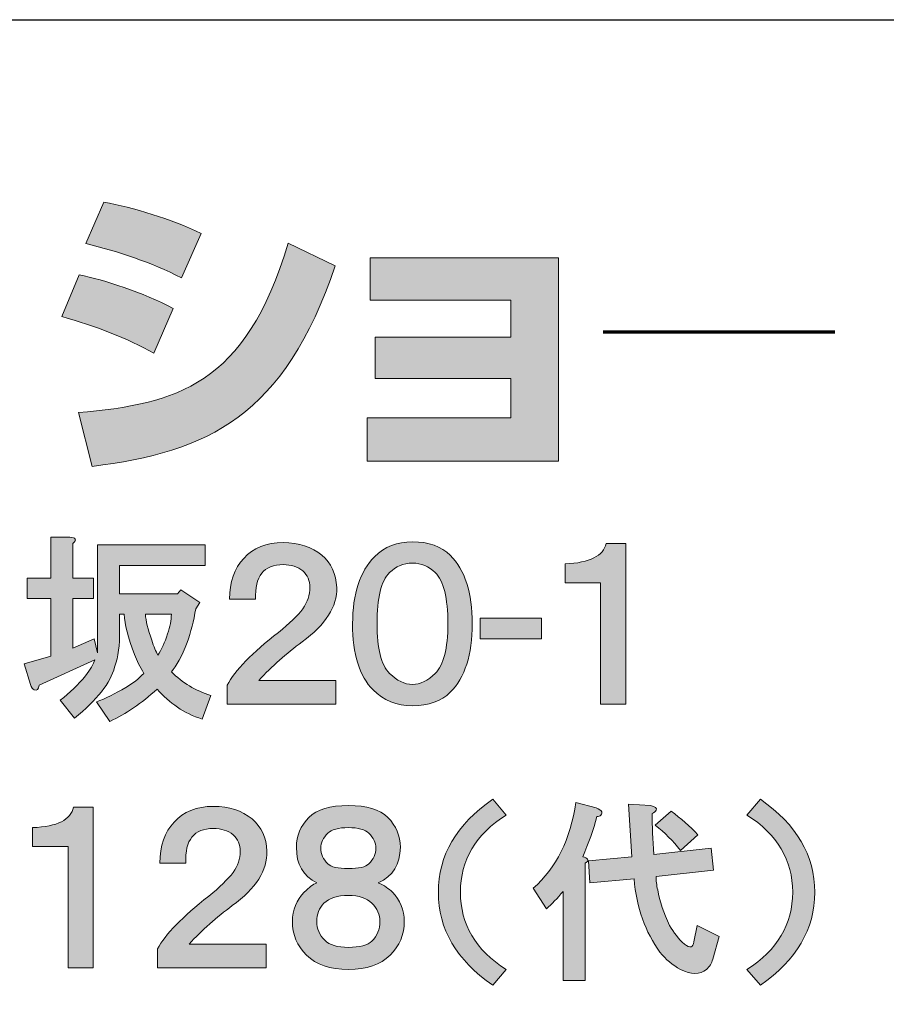
# Model space of a CAD drawing. Units: inches. Extents: x 0 to 420, y 0 to 297.
# Drawn here: x 382 to 399, y 17 to 36 of the extents above; entities that cross this region are included whole.
import ezdxf

# ---------------------------------------------------------------- set-up
doc = ezdxf.new("R2010")
doc.units = ezdxf.units.IN
doc.header["$MEASUREMENT"] = 0
doc.layers.add('レイヤー 1', color=7, linetype='Continuous')

# ---------------------------------------------------------------- blocks, each defined once
blk = doc.blocks.new('block 131')
at = {"layer": 'レイヤー 1'}
h = blk.add_hatch(color=7, dxfattribs=at)
h.dxf.hatch_style = 2
edge = h.paths.add_edge_path()
edge.add_spline(control_points=[(383.421, 25.773), (383.421, 25.773), (383.421, 25.115), (383.421, 25.115), (383.421, 25.115), (383.81, 25.115), (383.81, 25.115), (383.81, 25.115), (383.81, 24.726), (383.81, 24.726), (383.81, 24.726), (383.421, 24.726), (383.421, 24.726), (383.421, 24.726), (383.421, 23.783), (383.421, 23.783), (383.421, 23.783), (383.825, 23.963), (383.825, 23.963), (383.825, 23.963), (383.885, 23.694), (383.885, 23.694), (383.885, 23.694), (383.885, 25.743), (383.885, 25.743), (383.885, 25.743), (385.934, 25.743), (385.934, 25.743), (385.934, 25.743), (385.934, 25.354), (385.934, 25.354), (385.934, 25.354), (384.303, 25.354), (384.303, 25.354), (384.303, 25.354), (384.303, 24.816), (384.303, 24.816), (384.303, 24.816), (385.41, 24.816), (385.41, 24.816), (385.41, 24.816), (385.47, 24.89), (385.47, 24.89), (385.47, 24.89), (385.829, 24.651), (385.829, 24.651), (385.829, 24.651), (385.755, 24.531), (385.755, 24.531), (385.715, 24.302), (385.659, 24.087), (385.59, 23.888), (385.49, 23.629), (385.39, 23.444), (385.291, 23.335), (385.5, 23.125), (385.749, 22.976), (386.039, 22.886), (386.039, 22.886), (385.874, 22.437), (385.874, 22.437), (385.535, 22.547), (385.251, 22.736), (385.021, 23.005), (384.722, 22.736), (384.423, 22.532), (384.124, 22.392), (384.124, 22.392), (383.869, 22.766), (383.869, 22.766), (384.039, 22.826), (384.223, 22.916), (384.423, 23.035), (384.563, 23.115), (384.677, 23.205), (384.767, 23.305), (384.697, 23.424), (384.637, 23.544), (384.588, 23.664), (384.468, 23.983), (384.403, 24.237), (384.393, 24.427), (384.393, 24.427), (384.303, 24.427), (384.303, 24.427), (384.303, 24.427), (384.303, 24.097), (384.303, 24.097), (384.313, 23.848), (384.283, 23.624), (384.214, 23.424), (384.134, 23.125), (383.879, 22.801), (383.45, 22.452), (383.45, 22.452), (383.181, 22.796), (383.181, 22.796), (383.361, 22.935), (383.52, 23.09), (383.66, 23.26), (383.75, 23.379), (383.81, 23.479), (383.839, 23.559), (383.839, 23.559), (382.777, 23.08), (382.777, 23.08), (382.767, 23), (382.737, 22.971), (382.688, 22.991), (382.658, 23), (382.633, 23.035), (382.613, 23.095), (382.613, 23.095), (382.493, 23.484), (382.493, 23.484), (382.493, 23.484), (383.002, 23.634), (383.002, 23.634), (383.002, 23.634), (383.002, 24.726), (383.002, 24.726), (383.002, 24.726), (382.553, 24.726), (382.553, 24.726), (382.553, 24.726), (382.553, 25.115), (382.553, 25.115), (382.553, 25.115), (383.002, 25.115), (383.002, 25.115), (383.002, 25.115), (383.002, 25.893), (383.002, 25.893), (383.002, 25.893), (383.361, 25.893), (383.361, 25.893), (383.48, 25.883), (383.5, 25.843), (383.421, 25.773)], knot_values=[0, 0, 0, 0, 1, 1, 1, 2, 2, 2, 3, 3, 3, 4, 4, 4, 5, 5, 5, 6, 6, 6, 7, 7, 7, 8, 8, 8, 9, 9, 9, 10, 10, 10, 11, 11, 11, 12, 12, 12, 13, 13, 13, 14, 14, 14, 15, 15, 15, 16, 16, 16, 17, 17, 17, 18, 18, 18, 19, 19, 19, 20, 20, 20, 21, 21, 21, 22, 22, 22, 23, 23, 23, 24, 24, 24, 25, 25, 25, 26, 26, 26, 27, 27, 27, 28, 28, 28, 29, 29, 29, 30, 30, 30, 31, 31, 31, 32, 32, 32, 33, 33, 33, 34, 34, 34, 35, 35, 35, 36, 36, 36, 37, 37, 37, 38, 38, 38, 39, 39, 39, 40, 40, 40, 41, 41, 41, 42, 42, 42, 43, 43, 43, 44, 44, 44, 45, 45, 45, 46, 46, 46, 46], degree=3, periodic=1)
edge = h.paths.add_edge_path()
edge.add_spline(control_points=[(384.797, 24.427), (384.807, 24.307), (384.847, 24.143), (384.917, 23.933), (384.956, 23.813), (384.996, 23.718), (385.036, 23.649), (385.106, 23.758), (385.166, 23.893), (385.216, 24.053), (385.266, 24.192), (385.291, 24.317), (385.291, 24.427), (385.291, 24.427), (384.797, 24.427), (384.797, 24.427)], knot_values=[0, 0, 0, 0, 1, 1, 1, 2, 2, 2, 3, 3, 3, 4, 4, 4, 5, 5, 5, 5], degree=3, periodic=1)
at = {"layer": 'レイヤー 1', "lineweight": 0}
for points, knots in [([(383.421, 25.773), (383.421, 25.773), (383.421, 25.115), (383.421, 25.115), (383.421, 25.115), (383.81, 25.115), (383.81, 25.115), (383.81, 25.115), (383.81, 24.726), (383.81, 24.726), (383.81, 24.726), (383.421, 24.726), (383.421, 24.726), (383.421, 24.726), (383.421, 23.783), (383.421, 23.783), (383.421, 23.783), (383.825, 23.963), (383.825, 23.963), (383.825, 23.963), (383.885, 23.694), (383.885, 23.694), (383.885, 23.694), (383.885, 25.743), (383.885, 25.743), (383.885, 25.743), (385.934, 25.743), (385.934, 25.743), (385.934, 25.743), (385.934, 25.354), (385.934, 25.354), (385.934, 25.354), (384.303, 25.354), (384.303, 25.354), (384.303, 25.354), (384.303, 24.816), (384.303, 24.816), (384.303, 24.816), (385.41, 24.816), (385.41, 24.816), (385.41, 24.816), (385.47, 24.89), (385.47, 24.89), (385.47, 24.89), (385.829, 24.651), (385.829, 24.651), (385.829, 24.651), (385.755, 24.531), (385.755, 24.531), (385.715, 24.302), (385.659, 24.087), (385.59, 23.888), (385.49, 23.629), (385.39, 23.444), (385.291, 23.335), (385.5, 23.125), (385.749, 22.976), (386.039, 22.886), (386.039, 22.886), (385.874, 22.437), (385.874, 22.437), (385.535, 22.547), (385.251, 22.736), (385.021, 23.005), (384.722, 22.736), (384.423, 22.532), (384.124, 22.392), (384.124, 22.392), (383.869, 22.766), (383.869, 22.766), (384.039, 22.826), (384.223, 22.916), (384.423, 23.035), (384.563, 23.115), (384.677, 23.205), (384.767, 23.305), (384.697, 23.424), (384.637, 23.544), (384.588, 23.664), (384.468, 23.983), (384.403, 24.237), (384.393, 24.427), (384.393, 24.427), (384.303, 24.427), (384.303, 24.427), (384.303, 24.427), (384.303, 24.097), (384.303, 24.097), (384.313, 23.848), (384.283, 23.624), (384.214, 23.424), (384.134, 23.125), (383.879, 22.801), (383.45, 22.452), (383.45, 22.452), (383.181, 22.796), (383.181, 22.796), (383.361, 22.935), (383.52, 23.09), (383.66, 23.26), (383.75, 23.379), (383.81, 23.479), (383.839, 23.559), (383.839, 23.559), (382.777, 23.08), (382.777, 23.08), (382.767, 23), (382.737, 22.971), (382.688, 22.991), (382.658, 23), (382.633, 23.035), (382.613, 23.095), (382.613, 23.095), (382.493, 23.484), (382.493, 23.484), (382.493, 23.484), (383.002, 23.634), (383.002, 23.634), (383.002, 23.634), (383.002, 24.726), (383.002, 24.726), (383.002, 24.726), (382.553, 24.726), (382.553, 24.726), (382.553, 24.726), (382.553, 25.115), (382.553, 25.115), (382.553, 25.115), (383.002, 25.115), (383.002, 25.115), (383.002, 25.115), (383.002, 25.893), (383.002, 25.893), (383.002, 25.893), (383.361, 25.893), (383.361, 25.893), (383.48, 25.883), (383.5, 25.843), (383.421, 25.773)], [0, 0, 0, 0, 1, 1, 1, 2, 2, 2, 3, 3, 3, 4, 4, 4, 5, 5, 5, 6, 6, 6, 7, 7, 7, 8, 8, 8, 9, 9, 9, 10, 10, 10, 11, 11, 11, 12, 12, 12, 13, 13, 13, 14, 14, 14, 15, 15, 15, 16, 16, 16, 17, 17, 17, 18, 18, 18, 19, 19, 19, 20, 20, 20, 21, 21, 21, 22, 22, 22, 23, 23, 23, 24, 24, 24, 25, 25, 25, 26, 26, 26, 27, 27, 27, 28, 28, 28, 29, 29, 29, 30, 30, 30, 31, 31, 31, 32, 32, 32, 33, 33, 33, 34, 34, 34, 35, 35, 35, 36, 36, 36, 37, 37, 37, 38, 38, 38, 39, 39, 39, 40, 40, 40, 41, 41, 41, 42, 42, 42, 43, 43, 43, 44, 44, 44, 45, 45, 45, 46, 46, 46, 46]), ([(384.797, 24.427), (384.807, 24.307), (384.847, 24.143), (384.917, 23.933), (384.956, 23.813), (384.996, 23.718), (385.036, 23.649), (385.106, 23.758), (385.166, 23.893), (385.216, 24.053), (385.266, 24.192), (385.291, 24.317), (385.291, 24.427), (385.291, 24.427), (384.797, 24.427), (384.797, 24.427)], [0, 0, 0, 0, 1, 1, 1, 2, 2, 2, 3, 3, 3, 4, 4, 4, 5, 5, 5, 5])]:
    blk.add_open_spline(points, degree=3, knots=knots, dxfattribs=at)
blk = doc.blocks.new('block 132')
at = {"layer": 'レイヤー 1'}
h = blk.add_hatch(color=7, dxfattribs=at)
h.dxf.hatch_style = 2
edge = h.paths.add_edge_path()
edge.add_spline(control_points=[(388.148, 25.548), (388.327, 25.399), (388.422, 25.194), (388.432, 24.935), (388.442, 24.576), (388.223, 24.232), (387.774, 23.903), (387.475, 23.684), (387.2, 23.439), (386.951, 23.17), (386.951, 23.17), (388.417, 23.17), (388.417, 23.17), (388.417, 23.17), (388.417, 22.721), (388.417, 22.721), (388.417, 22.721), (386.353, 22.721), (386.353, 22.721), (386.353, 22.721), (386.353, 23.08), (386.353, 23.08), (386.502, 23.359), (386.826, 23.694), (387.325, 24.083), (387.535, 24.252), (387.689, 24.402), (387.789, 24.531), (387.878, 24.661), (387.924, 24.795), (387.924, 24.935), (387.924, 25.065), (387.878, 25.17), (387.789, 25.249), (387.689, 25.329), (387.564, 25.369), (387.415, 25.369), (387.046, 25.369), (386.871, 25.15), (386.891, 24.711), (386.891, 24.711), (386.397, 24.711), (386.397, 24.711), (386.397, 25.04), (386.487, 25.299), (386.667, 25.489), (386.846, 25.688), (387.095, 25.788), (387.415, 25.788), (387.714, 25.788), (387.958, 25.708), (388.148, 25.548)], knot_values=[0, 0, 0, 0, 1, 1, 1, 2, 2, 2, 3, 3, 3, 4, 4, 4, 5, 5, 5, 6, 6, 6, 7, 7, 7, 8, 8, 8, 9, 9, 9, 10, 10, 10, 11, 11, 11, 12, 12, 12, 13, 13, 13, 14, 14, 14, 15, 15, 15, 16, 16, 16, 17, 17, 17, 17], degree=3, periodic=1)
at = {"layer": 'レイヤー 1', "lineweight": 0}
blk.add_open_spline([(388.148, 25.548), (388.327, 25.399), (388.422, 25.194), (388.432, 24.935), (388.442, 24.576), (388.223, 24.232), (387.774, 23.903), (387.475, 23.684), (387.2, 23.439), (386.951, 23.17), (386.951, 23.17), (388.417, 23.17), (388.417, 23.17), (388.417, 23.17), (388.417, 22.721), (388.417, 22.721), (388.417, 22.721), (386.353, 22.721), (386.353, 22.721), (386.353, 22.721), (386.353, 23.08), (386.353, 23.08), (386.502, 23.359), (386.826, 23.694), (387.325, 24.083), (387.535, 24.252), (387.689, 24.402), (387.789, 24.531), (387.878, 24.661), (387.924, 24.795), (387.924, 24.935), (387.924, 25.065), (387.878, 25.17), (387.789, 25.249), (387.689, 25.329), (387.564, 25.369), (387.415, 25.369), (387.046, 25.369), (386.871, 25.15), (386.891, 24.711), (386.891, 24.711), (386.397, 24.711), (386.397, 24.711), (386.397, 25.04), (386.487, 25.299), (386.667, 25.489), (386.846, 25.688), (387.095, 25.788), (387.415, 25.788), (387.714, 25.788), (387.958, 25.708), (388.148, 25.548)], degree=3, knots=[0, 0, 0, 0, 1, 1, 1, 2, 2, 2, 3, 3, 3, 4, 4, 4, 5, 5, 5, 6, 6, 6, 7, 7, 7, 8, 8, 8, 9, 9, 9, 10, 10, 10, 11, 11, 11, 12, 12, 12, 13, 13, 13, 14, 14, 14, 15, 15, 15, 16, 16, 16, 17, 17, 17, 17], dxfattribs=at)
blk = doc.blocks.new('block 133')
at = {"layer": 'レイヤー 1'}
h = blk.add_hatch(color=7, dxfattribs=at)
h.dxf.hatch_style = 2
edge = h.paths.add_edge_path()
edge.add_spline(control_points=[(390.588, 25.548), (390.867, 25.269), (391.007, 24.835), (391.007, 24.247), (391.007, 23.659), (390.867, 23.225), (390.588, 22.946), (390.418, 22.776), (390.179, 22.691), (389.87, 22.691), (389.571, 22.691), (389.321, 22.791), (389.122, 22.991), (388.862, 23.25), (388.733, 23.668), (388.733, 24.247), (388.733, 24.816), (388.873, 25.239), (389.152, 25.519), (389.341, 25.708), (389.581, 25.803), (389.87, 25.803), (390.179, 25.803), (390.418, 25.718), (390.588, 25.548)], knot_values=[0, 0, 0, 0, 1, 1, 1, 2, 2, 2, 3, 3, 3, 4, 4, 4, 5, 5, 5, 6, 6, 6, 7, 7, 7, 8, 8, 8, 8], degree=3, periodic=1)
edge = h.paths.add_edge_path()
edge.add_spline(control_points=[(389.436, 25.219), (389.276, 25.06), (389.197, 24.736), (389.197, 24.247), (389.197, 23.778), (389.276, 23.464), (389.436, 23.305), (389.576, 23.165), (389.72, 23.095), (389.87, 23.095), (390.02, 23.095), (390.164, 23.165), (390.304, 23.305), (390.463, 23.464), (390.543, 23.778), (390.543, 24.247), (390.543, 24.736), (390.463, 25.06), (390.304, 25.219), (390.184, 25.339), (390.04, 25.399), (389.87, 25.399), (389.7, 25.399), (389.556, 25.339), (389.436, 25.219)], knot_values=[0, 0, 0, 0, 1, 1, 1, 2, 2, 2, 3, 3, 3, 4, 4, 4, 5, 5, 5, 6, 6, 6, 7, 7, 7, 8, 8, 8, 8], degree=3, periodic=1)
at = {"layer": 'レイヤー 1', "lineweight": 0}
for points in [[(390.588, 25.548), (390.867, 25.269), (391.007, 24.835), (391.007, 24.247), (391.007, 23.659), (390.867, 23.225), (390.588, 22.946), (390.418, 22.776), (390.179, 22.691), (389.87, 22.691), (389.571, 22.691), (389.321, 22.791), (389.122, 22.991), (388.862, 23.25), (388.733, 23.668), (388.733, 24.247), (388.733, 24.816), (388.873, 25.239), (389.152, 25.519), (389.341, 25.708), (389.581, 25.803), (389.87, 25.803), (390.179, 25.803), (390.418, 25.718), (390.588, 25.548)], [(389.436, 25.219), (389.276, 25.06), (389.197, 24.736), (389.197, 24.247), (389.197, 23.778), (389.276, 23.464), (389.436, 23.305), (389.576, 23.165), (389.72, 23.095), (389.87, 23.095), (390.02, 23.095), (390.164, 23.165), (390.304, 23.305), (390.463, 23.464), (390.543, 23.778), (390.543, 24.247), (390.543, 24.736), (390.463, 25.06), (390.304, 25.219), (390.184, 25.339), (390.04, 25.399), (389.87, 25.399), (389.7, 25.399), (389.556, 25.339), (389.436, 25.219)]]:
    blk.add_open_spline(points, degree=3, knots=[0, 0, 0, 0, 1, 1, 1, 2, 2, 2, 3, 3, 3, 4, 4, 4, 5, 5, 5, 6, 6, 6, 7, 7, 7, 8, 8, 8, 8], dxfattribs=at)
blk = doc.blocks.new('block 134')
at = {"layer": 'レイヤー 1'}
h = blk.add_hatch(color=7, dxfattribs=at)
h.dxf.hatch_style = 2
h.paths.add_polyline_path([(392.322, 23.963), (391.155, 23.963), (391.155, 24.352), (392.322, 24.352)])
at = {"layer": 'レイヤー 1', "lineweight": 0}
blk.add_lwpolyline([(392.322, 23.963), (391.155, 23.963), (391.155, 24.352), (392.322, 24.352), (392.322, 23.963)], dxfattribs=at)
blk = doc.blocks.new('block 135')
at = {"layer": 'レイヤー 1'}
h = blk.add_hatch(color=7, dxfattribs=at)
h.dxf.hatch_style = 2
edge = h.paths.add_edge_path()
edge.add_spline(control_points=[(393.923, 22.721), (393.923, 22.721), (393.444, 22.721), (393.444, 22.721), (393.444, 22.721), (393.444, 25.025), (393.444, 25.025), (393.444, 25.025), (392.771, 25.025), (392.771, 25.025), (392.771, 25.025), (392.771, 25.384), (392.771, 25.384), (393.239, 25.404), (393.498, 25.534), (393.548, 25.773), (393.548, 25.773), (393.923, 25.773), (393.923, 25.773), (393.923, 25.773), (393.923, 22.721), (393.923, 22.721)], knot_values=[0, 0, 0, 0, 1, 1, 1, 2, 2, 2, 3, 3, 3, 4, 4, 4, 5, 5, 5, 6, 6, 6, 7, 7, 7, 7], degree=3, periodic=1)
at = {"layer": 'レイヤー 1', "lineweight": 0}
blk.add_open_spline([(393.923, 22.721), (393.923, 22.721), (393.444, 22.721), (393.444, 22.721), (393.444, 22.721), (393.444, 25.025), (393.444, 25.025), (393.444, 25.025), (392.771, 25.025), (392.771, 25.025), (392.771, 25.025), (392.771, 25.384), (392.771, 25.384), (393.239, 25.404), (393.498, 25.534), (393.548, 25.773), (393.548, 25.773), (393.923, 25.773), (393.923, 25.773), (393.923, 25.773), (393.923, 22.721), (393.923, 22.721)], degree=3, knots=[0, 0, 0, 0, 1, 1, 1, 2, 2, 2, 3, 3, 3, 4, 4, 4, 5, 5, 5, 6, 6, 6, 7, 7, 7, 7], dxfattribs=at)
blk = doc.blocks.new('block 156')
at = {"layer": 'レイヤー 1'}
h = blk.add_hatch(color=7, dxfattribs=at)
h.dxf.hatch_style = 2
edge = h.paths.add_edge_path()
edge.add_spline(control_points=[(383.808, 17.712), (383.808, 17.712), (383.329, 17.712), (383.329, 17.712), (383.329, 17.712), (383.329, 20.016), (383.329, 20.016), (383.329, 20.016), (382.656, 20.016), (382.656, 20.016), (382.656, 20.016), (382.656, 20.375), (382.656, 20.375), (383.125, 20.394), (383.384, 20.524), (383.434, 20.764), (383.434, 20.764), (383.808, 20.764), (383.808, 20.764), (383.808, 20.764), (383.808, 17.712), (383.808, 17.712)], knot_values=[0, 0, 0, 0, 1, 1, 1, 2, 2, 2, 3, 3, 3, 4, 4, 4, 5, 5, 5, 6, 6, 6, 7, 7, 7, 7], degree=3, periodic=1)
at = {"layer": 'レイヤー 1', "lineweight": 0}
blk.add_open_spline([(383.808, 17.712), (383.808, 17.712), (383.329, 17.712), (383.329, 17.712), (383.329, 17.712), (383.329, 20.016), (383.329, 20.016), (383.329, 20.016), (382.656, 20.016), (382.656, 20.016), (382.656, 20.016), (382.656, 20.375), (382.656, 20.375), (383.125, 20.394), (383.384, 20.524), (383.434, 20.764), (383.434, 20.764), (383.808, 20.764), (383.808, 20.764), (383.808, 20.764), (383.808, 17.712), (383.808, 17.712)], degree=3, knots=[0, 0, 0, 0, 1, 1, 1, 2, 2, 2, 3, 3, 3, 4, 4, 4, 5, 5, 5, 6, 6, 6, 7, 7, 7, 7], dxfattribs=at)
blk = doc.blocks.new('block 157')
at = {"layer": 'レイヤー 1'}
h = blk.add_hatch(color=7, dxfattribs=at)
h.dxf.hatch_style = 2
edge = h.paths.add_edge_path()
edge.add_spline(control_points=[(386.823, 20.539), (387.002, 20.389), (387.097, 20.185), (387.107, 19.926), (387.117, 19.567), (386.898, 19.223), (386.449, 18.894), (386.15, 18.674), (385.875, 18.43), (385.626, 18.16), (385.626, 18.16), (387.092, 18.16), (387.092, 18.16), (387.092, 18.16), (387.092, 17.712), (387.092, 17.712), (387.092, 17.712), (385.028, 17.712), (385.028, 17.712), (385.028, 17.712), (385.028, 18.071), (385.028, 18.071), (385.177, 18.35), (385.501, 18.684), (386, 19.073), (386.21, 19.243), (386.364, 19.392), (386.464, 19.522), (386.553, 19.651), (386.599, 19.786), (386.599, 19.926), (386.599, 20.055), (386.553, 20.16), (386.464, 20.24), (386.364, 20.32), (386.239, 20.359), (386.09, 20.359), (385.721, 20.359), (385.546, 20.14), (385.566, 19.701), (385.566, 19.701), (385.072, 19.701), (385.072, 19.701), (385.072, 20.03), (385.162, 20.29), (385.342, 20.479), (385.521, 20.678), (385.77, 20.778), (386.09, 20.778), (386.389, 20.778), (386.633, 20.698), (386.823, 20.539)], knot_values=[0, 0, 0, 0, 1, 1, 1, 2, 2, 2, 3, 3, 3, 4, 4, 4, 5, 5, 5, 6, 6, 6, 7, 7, 7, 8, 8, 8, 9, 9, 9, 10, 10, 10, 11, 11, 11, 12, 12, 12, 13, 13, 13, 14, 14, 14, 15, 15, 15, 16, 16, 16, 17, 17, 17, 17], degree=3, periodic=1)
at = {"layer": 'レイヤー 1', "lineweight": 0}
blk.add_open_spline([(386.823, 20.539), (387.002, 20.389), (387.097, 20.185), (387.107, 19.926), (387.117, 19.567), (386.898, 19.223), (386.449, 18.894), (386.15, 18.674), (385.875, 18.43), (385.626, 18.16), (385.626, 18.16), (387.092, 18.16), (387.092, 18.16), (387.092, 18.16), (387.092, 17.712), (387.092, 17.712), (387.092, 17.712), (385.028, 17.712), (385.028, 17.712), (385.028, 17.712), (385.028, 18.071), (385.028, 18.071), (385.177, 18.35), (385.501, 18.684), (386, 19.073), (386.21, 19.243), (386.364, 19.392), (386.464, 19.522), (386.553, 19.651), (386.599, 19.786), (386.599, 19.926), (386.599, 20.055), (386.553, 20.16), (386.464, 20.24), (386.364, 20.32), (386.239, 20.359), (386.09, 20.359), (385.721, 20.359), (385.546, 20.14), (385.566, 19.701), (385.566, 19.701), (385.072, 19.701), (385.072, 19.701), (385.072, 20.03), (385.162, 20.29), (385.342, 20.479), (385.521, 20.678), (385.77, 20.778), (386.09, 20.778), (386.389, 20.778), (386.633, 20.698), (386.823, 20.539)], degree=3, knots=[0, 0, 0, 0, 1, 1, 1, 2, 2, 2, 3, 3, 3, 4, 4, 4, 5, 5, 5, 6, 6, 6, 7, 7, 7, 8, 8, 8, 9, 9, 9, 10, 10, 10, 11, 11, 11, 12, 12, 12, 13, 13, 13, 14, 14, 14, 15, 15, 15, 16, 16, 16, 17, 17, 17, 17], dxfattribs=at)
blk = doc.blocks.new('block 158')
at = {"layer": 'レイヤー 1'}
h = blk.add_hatch(color=7, dxfattribs=at)
h.dxf.hatch_style = 2
edge = h.paths.add_edge_path()
edge.add_spline(control_points=[(389.401, 20.569), (389.56, 20.409), (389.64, 20.22), (389.64, 20.001), (389.64, 19.681), (389.5, 19.457), (389.221, 19.327), (389.331, 19.277), (389.421, 19.217), (389.49, 19.148), (389.64, 18.998), (389.715, 18.814), (389.715, 18.594), (389.715, 18.345), (389.625, 18.131), (389.445, 17.951), (389.266, 17.772), (389.002, 17.682), (388.653, 17.682), (388.303, 17.682), (388.039, 17.772), (387.86, 17.951), (387.68, 18.131), (387.59, 18.345), (387.59, 18.594), (387.59, 18.814), (387.665, 18.998), (387.815, 19.148), (387.905, 19.238), (387.984, 19.297), (388.054, 19.327), (387.795, 19.457), (387.665, 19.681), (387.665, 20.001), (387.665, 20.22), (387.745, 20.409), (387.905, 20.569), (388.054, 20.718), (388.303, 20.794), (388.653, 20.794), (389.002, 20.794), (389.251, 20.718), (389.401, 20.569)], knot_values=[0, 0, 0, 0, 1, 1, 1, 2, 2, 2, 3, 3, 3, 4, 4, 4, 5, 5, 5, 6, 6, 6, 7, 7, 7, 8, 8, 8, 9, 9, 9, 10, 10, 10, 11, 11, 11, 12, 12, 12, 13, 13, 13, 14, 14, 14, 14], degree=3, periodic=1)
edge = h.paths.add_edge_path()
edge.add_spline(control_points=[(388.204, 18.235), (388.294, 18.146), (388.443, 18.101), (388.653, 18.101), (388.872, 18.101), (389.021, 18.14), (389.101, 18.22), (389.201, 18.32), (389.251, 18.445), (389.251, 18.594), (389.251, 18.724), (389.201, 18.838), (389.101, 18.938), (389.002, 19.038), (388.852, 19.088), (388.653, 19.088), (388.443, 19.088), (388.288, 19.038), (388.189, 18.938), (388.099, 18.848), (388.054, 18.734), (388.054, 18.594), (388.054, 18.455), (388.104, 18.335), (388.204, 18.235)], knot_values=[0, 0, 0, 0, 1, 1, 1, 2, 2, 2, 3, 3, 3, 4, 4, 4, 5, 5, 5, 6, 6, 6, 7, 7, 7, 8, 8, 8, 8], degree=3, periodic=1)
edge = h.paths.add_edge_path()
edge.add_spline(control_points=[(389.042, 20.27), (388.972, 20.339), (388.842, 20.375), (388.653, 20.375), (388.463, 20.375), (388.333, 20.339), (388.264, 20.27), (388.174, 20.18), (388.129, 20.085), (388.129, 19.986), (388.129, 19.876), (388.174, 19.776), (388.264, 19.686), (388.323, 19.627), (388.453, 19.597), (388.653, 19.597), (388.852, 19.597), (388.982, 19.627), (389.042, 19.686), (389.131, 19.776), (389.176, 19.876), (389.176, 19.986), (389.176, 20.085), (389.131, 20.18), (389.042, 20.27)], knot_values=[0, 0, 0, 0, 1, 1, 1, 2, 2, 2, 3, 3, 3, 4, 4, 4, 5, 5, 5, 6, 6, 6, 7, 7, 7, 8, 8, 8, 8], degree=3, periodic=1)
at = {"layer": 'レイヤー 1', "lineweight": 0}
for points, knots in [([(389.401, 20.569), (389.56, 20.409), (389.64, 20.22), (389.64, 20.001), (389.64, 19.681), (389.5, 19.457), (389.221, 19.327), (389.331, 19.277), (389.421, 19.217), (389.49, 19.148), (389.64, 18.998), (389.715, 18.814), (389.715, 18.594), (389.715, 18.345), (389.625, 18.131), (389.445, 17.951), (389.266, 17.772), (389.002, 17.682), (388.653, 17.682), (388.303, 17.682), (388.039, 17.772), (387.86, 17.951), (387.68, 18.131), (387.59, 18.345), (387.59, 18.594), (387.59, 18.814), (387.665, 18.998), (387.815, 19.148), (387.905, 19.238), (387.984, 19.297), (388.054, 19.327), (387.795, 19.457), (387.665, 19.681), (387.665, 20.001), (387.665, 20.22), (387.745, 20.409), (387.905, 20.569), (388.054, 20.718), (388.303, 20.794), (388.653, 20.794), (389.002, 20.794), (389.251, 20.718), (389.401, 20.569)], [0, 0, 0, 0, 1, 1, 1, 2, 2, 2, 3, 3, 3, 4, 4, 4, 5, 5, 5, 6, 6, 6, 7, 7, 7, 8, 8, 8, 9, 9, 9, 10, 10, 10, 11, 11, 11, 12, 12, 12, 13, 13, 13, 14, 14, 14, 14]), ([(389.042, 20.27), (388.972, 20.339), (388.842, 20.375), (388.653, 20.375), (388.463, 20.375), (388.333, 20.339), (388.264, 20.27), (388.174, 20.18), (388.129, 20.085), (388.129, 19.986), (388.129, 19.876), (388.174, 19.776), (388.264, 19.686), (388.323, 19.627), (388.453, 19.597), (388.653, 19.597), (388.852, 19.597), (388.982, 19.627), (389.042, 19.686), (389.131, 19.776), (389.176, 19.876), (389.176, 19.986), (389.176, 20.085), (389.131, 20.18), (389.042, 20.27)], [0, 0, 0, 0, 1, 1, 1, 2, 2, 2, 3, 3, 3, 4, 4, 4, 5, 5, 5, 6, 6, 6, 7, 7, 7, 8, 8, 8, 8]), ([(388.204, 18.235), (388.294, 18.146), (388.443, 18.101), (388.653, 18.101), (388.872, 18.101), (389.021, 18.14), (389.101, 18.22), (389.201, 18.32), (389.251, 18.445), (389.251, 18.594), (389.251, 18.724), (389.201, 18.838), (389.101, 18.938), (389.002, 19.038), (388.852, 19.088), (388.653, 19.088), (388.443, 19.088), (388.288, 19.038), (388.189, 18.938), (388.099, 18.848), (388.054, 18.734), (388.054, 18.594), (388.054, 18.455), (388.104, 18.335), (388.204, 18.235)], [0, 0, 0, 0, 1, 1, 1, 2, 2, 2, 3, 3, 3, 4, 4, 4, 5, 5, 5, 6, 6, 6, 7, 7, 7, 8, 8, 8, 8])]:
    blk.add_open_spline(points, degree=3, knots=knots, dxfattribs=at)
blk = doc.blocks.new('block 159')
at = {"layer": 'レイヤー 1'}
h = blk.add_hatch(color=7, dxfattribs=at)
h.dxf.hatch_style = 2
edge = h.paths.add_edge_path()
edge.add_spline(control_points=[(390.781, 19.148), (390.781, 18.539), (391.07, 18.051), (391.649, 17.682), (391.649, 17.682), (391.394, 17.383), (391.394, 17.383), (390.706, 17.861), (390.362, 18.45), (390.362, 19.148), (390.362, 19.846), (390.706, 20.434), (391.394, 20.913), (391.394, 20.913), (391.649, 20.614), (391.649, 20.614), (391.07, 20.245), (390.781, 19.756), (390.781, 19.148)], knot_values=[0, 0, 0, 0, 1, 1, 1, 2, 2, 2, 3, 3, 3, 4, 4, 4, 5, 5, 5, 6, 6, 6, 6], degree=3, periodic=1)
at = {"layer": 'レイヤー 1', "lineweight": 0}
blk.add_open_spline([(390.781, 19.148), (390.781, 18.539), (391.07, 18.051), (391.649, 17.682), (391.649, 17.682), (391.394, 17.383), (391.394, 17.383), (390.706, 17.861), (390.362, 18.45), (390.362, 19.148), (390.362, 19.846), (390.706, 20.434), (391.394, 20.913), (391.394, 20.913), (391.649, 20.614), (391.649, 20.614), (391.07, 20.245), (390.781, 19.756), (390.781, 19.148)], degree=3, knots=[0, 0, 0, 0, 1, 1, 1, 2, 2, 2, 3, 3, 3, 4, 4, 4, 5, 5, 5, 6, 6, 6, 6], dxfattribs=at)
blk = doc.blocks.new('block 160')
at = {"layer": 'レイヤー 1'}
h = blk.add_hatch(color=7, dxfattribs=at)
h.dxf.hatch_style = 2
edge = h.paths.add_edge_path()
edge.add_spline(control_points=[(393.465, 20.674), (393.475, 20.654), (393.47, 20.634), (393.45, 20.614), (393.43, 20.594), (393.405, 20.584), (393.375, 20.584), (393.306, 20.335), (393.216, 20.08), (393.106, 19.821), (393.156, 19.811), (393.186, 19.796), (393.196, 19.776), (393.206, 19.746), (393.191, 19.721), (393.151, 19.701), (393.151, 19.701), (393.151, 17.472), (393.151, 17.472), (393.151, 17.472), (392.732, 17.472), (392.732, 17.472), (392.732, 17.472), (392.732, 19.163), (392.732, 19.163), (392.622, 19.033), (392.518, 18.924), (392.418, 18.834), (392.418, 18.834), (392.164, 19.223), (392.164, 19.223), (392.602, 19.612), (392.872, 20.155), (392.972, 20.853), (392.972, 20.853), (393.361, 20.748), (393.361, 20.748), (393.42, 20.728), (393.455, 20.704), (393.465, 20.674)], knot_values=[0, 0, 0, 0, 1, 1, 1, 2, 2, 2, 3, 3, 3, 4, 4, 4, 5, 5, 5, 6, 6, 6, 7, 7, 7, 8, 8, 8, 9, 9, 9, 10, 10, 10, 11, 11, 11, 12, 12, 12, 13, 13, 13, 13], degree=3, periodic=1)
edge = h.paths.add_edge_path()
edge.add_spline(control_points=[(394.034, 19.821), (394.034, 19.821), (393.974, 20.823), (393.974, 20.823), (393.974, 20.823), (394.393, 20.794), (394.393, 20.794), (394.482, 20.773), (394.518, 20.743), (394.498, 20.704), (394.488, 20.684), (394.462, 20.664), (394.423, 20.644), (394.423, 20.405), (394.432, 20.145), (394.453, 19.866), (394.453, 19.866), (395.545, 19.986), (395.545, 19.986), (395.545, 19.986), (395.59, 19.567), (395.59, 19.567), (395.59, 19.567), (394.498, 19.447), (394.498, 19.447), (394.498, 19.367), (394.507, 19.283), (394.528, 19.193), (394.567, 18.973), (394.642, 18.749), (394.752, 18.519), (394.831, 18.38), (394.926, 18.26), (395.036, 18.16), (395.146, 18.081), (395.206, 18.095), (395.215, 18.205), (395.215, 18.205), (395.275, 18.519), (395.275, 18.519), (395.275, 18.519), (395.694, 18.31), (395.694, 18.31), (395.694, 18.31), (395.574, 17.876), (395.574, 17.876), (395.554, 17.796), (395.515, 17.732), (395.455, 17.682), (395.325, 17.582), (395.161, 17.582), (394.961, 17.682), (394.812, 17.762), (394.682, 17.871), (394.572, 18.011), (394.293, 18.39), (394.129, 18.854), (394.079, 19.402), (394.079, 19.402), (393.241, 19.327), (393.241, 19.327), (393.241, 19.327), (393.211, 19.746), (393.211, 19.746), (393.211, 19.746), (394.034, 19.821), (394.034, 19.821)], knot_values=[0, 0, 0, 0, 1, 1, 1, 2, 2, 2, 3, 3, 3, 4, 4, 4, 5, 5, 5, 6, 6, 6, 7, 7, 7, 8, 8, 8, 9, 9, 9, 10, 10, 10, 11, 11, 11, 12, 12, 12, 13, 13, 13, 14, 14, 14, 15, 15, 15, 16, 16, 16, 17, 17, 17, 18, 18, 18, 19, 19, 19, 20, 20, 20, 21, 21, 21, 22, 22, 22, 22], degree=3, periodic=1)
edge = h.paths.add_edge_path()
edge.add_spline(control_points=[(394.482, 20.419), (394.482, 20.419), (394.782, 20.689), (394.782, 20.689), (394.971, 20.549), (395.141, 20.399), (395.29, 20.24), (395.29, 20.24), (394.961, 19.941), (394.961, 19.941), (394.821, 20.12), (394.662, 20.28), (394.482, 20.419)], knot_values=[0, 0, 0, 0, 1, 1, 1, 2, 2, 2, 3, 3, 3, 4, 4, 4, 4], degree=3, periodic=1)
at = {"layer": 'レイヤー 1', "lineweight": 0}
for points, knots in [([(393.465, 20.674), (393.475, 20.654), (393.47, 20.634), (393.45, 20.614), (393.43, 20.594), (393.405, 20.584), (393.375, 20.584), (393.306, 20.335), (393.216, 20.08), (393.106, 19.821), (393.156, 19.811), (393.186, 19.796), (393.196, 19.776), (393.206, 19.746), (393.191, 19.721), (393.151, 19.701), (393.151, 19.701), (393.151, 17.472), (393.151, 17.472), (393.151, 17.472), (392.732, 17.472), (392.732, 17.472), (392.732, 17.472), (392.732, 19.163), (392.732, 19.163), (392.622, 19.033), (392.518, 18.924), (392.418, 18.834), (392.418, 18.834), (392.164, 19.223), (392.164, 19.223), (392.602, 19.612), (392.872, 20.155), (392.972, 20.853), (392.972, 20.853), (393.361, 20.748), (393.361, 20.748), (393.42, 20.728), (393.455, 20.704), (393.465, 20.674)], [0, 0, 0, 0, 1, 1, 1, 2, 2, 2, 3, 3, 3, 4, 4, 4, 5, 5, 5, 6, 6, 6, 7, 7, 7, 8, 8, 8, 9, 9, 9, 10, 10, 10, 11, 11, 11, 12, 12, 12, 13, 13, 13, 13]), ([(394.034, 19.821), (394.034, 19.821), (393.974, 20.823), (393.974, 20.823), (393.974, 20.823), (394.393, 20.794), (394.393, 20.794), (394.482, 20.773), (394.518, 20.743), (394.498, 20.704), (394.488, 20.684), (394.462, 20.664), (394.423, 20.644), (394.423, 20.405), (394.432, 20.145), (394.453, 19.866), (394.453, 19.866), (395.545, 19.986), (395.545, 19.986), (395.545, 19.986), (395.59, 19.567), (395.59, 19.567), (395.59, 19.567), (394.498, 19.447), (394.498, 19.447), (394.498, 19.367), (394.507, 19.283), (394.528, 19.193), (394.567, 18.973), (394.642, 18.749), (394.752, 18.519), (394.831, 18.38), (394.926, 18.26), (395.036, 18.16), (395.146, 18.081), (395.206, 18.095), (395.215, 18.205), (395.215, 18.205), (395.275, 18.519), (395.275, 18.519), (395.275, 18.519), (395.694, 18.31), (395.694, 18.31), (395.694, 18.31), (395.574, 17.876), (395.574, 17.876), (395.554, 17.796), (395.515, 17.732), (395.455, 17.682), (395.325, 17.582), (395.161, 17.582), (394.961, 17.682), (394.812, 17.762), (394.682, 17.871), (394.572, 18.011), (394.293, 18.39), (394.129, 18.854), (394.079, 19.402), (394.079, 19.402), (393.241, 19.327), (393.241, 19.327), (393.241, 19.327), (393.211, 19.746), (393.211, 19.746), (393.211, 19.746), (394.034, 19.821), (394.034, 19.821)], [0, 0, 0, 0, 1, 1, 1, 2, 2, 2, 3, 3, 3, 4, 4, 4, 5, 5, 5, 6, 6, 6, 7, 7, 7, 8, 8, 8, 9, 9, 9, 10, 10, 10, 11, 11, 11, 12, 12, 12, 13, 13, 13, 14, 14, 14, 15, 15, 15, 16, 16, 16, 17, 17, 17, 18, 18, 18, 19, 19, 19, 20, 20, 20, 21, 21, 21, 22, 22, 22, 22]), ([(394.482, 20.419), (394.482, 20.419), (394.782, 20.689), (394.782, 20.689), (394.971, 20.549), (395.141, 20.399), (395.29, 20.24), (395.29, 20.24), (394.961, 19.941), (394.961, 19.941), (394.821, 20.12), (394.662, 20.28), (394.482, 20.419)], [0, 0, 0, 0, 1, 1, 1, 2, 2, 2, 3, 3, 3, 4, 4, 4, 4])]:
    blk.add_open_spline(points, degree=3, knots=knots, dxfattribs=at)
blk = doc.blocks.new('block 161')
at = {"layer": 'レイヤー 1'}
h = blk.add_hatch(color=7, dxfattribs=at)
h.dxf.hatch_style = 2
edge = h.paths.add_edge_path()
edge.add_spline(control_points=[(396.478, 17.383), (396.478, 17.383), (396.224, 17.682), (396.224, 17.682), (396.803, 18.051), (397.092, 18.539), (397.092, 19.148), (397.092, 19.756), (396.803, 20.245), (396.224, 20.614), (396.224, 20.614), (396.478, 20.913), (396.478, 20.913), (397.167, 20.434), (397.511, 19.846), (397.511, 19.148), (397.511, 18.45), (397.167, 17.861), (396.478, 17.383)], knot_values=[0, 0, 0, 0, 1, 1, 1, 2, 2, 2, 3, 3, 3, 4, 4, 4, 5, 5, 5, 6, 6, 6, 6], degree=3, periodic=1)
at = {"layer": 'レイヤー 1', "lineweight": 0}
blk.add_open_spline([(396.478, 17.383), (396.478, 17.383), (396.224, 17.682), (396.224, 17.682), (396.803, 18.051), (397.092, 18.539), (397.092, 19.148), (397.092, 19.756), (396.803, 20.245), (396.224, 20.614), (396.224, 20.614), (396.478, 20.913), (396.478, 20.913), (397.167, 20.434), (397.511, 19.846), (397.511, 19.148), (397.511, 18.45), (397.167, 17.861), (396.478, 17.383)], degree=3, knots=[0, 0, 0, 0, 1, 1, 1, 2, 2, 2, 3, 3, 3, 4, 4, 4, 5, 5, 5, 6, 6, 6, 6], dxfattribs=at)

msp = doc.modelspace()

# ---------------------------------------------------------------- hatches: boundary and pattern name
at = {"layer": 'レイヤー 1'}
h = msp.add_hatch(color=7, dxfattribs=at)
h.dxf.hatch_style = 2
edge = h.paths.add_edge_path()
edge.add_spline(control_points=[(383.525, 28.256), (385.394, 28.423), (386.7, 28.767), (387.508, 31.474), (387.508, 31.474), (388.404, 31.047), (388.404, 31.047), (387.442, 28.191), (385.982, 27.503), (383.785, 27.236), (383.785, 27.236), (383.525, 28.256), (383.525, 28.256)], knot_values=[0, 0, 0, 0, 1, 1, 1, 2, 2, 2, 3, 3, 3, 4, 4, 4, 4], degree=3, periodic=1)
edge = h.paths.add_edge_path()
edge.add_spline(control_points=[(385.483, 30.814), (384.907, 31.112), (384.291, 31.313), (383.667, 31.468), (383.667, 31.468), (384.006, 32.256), (384.006, 32.256), (384.569, 32.15), (385.282, 31.937), (385.858, 31.658), (385.858, 31.658), (385.483, 30.814), (385.483, 30.814)], knot_values=[0, 0, 0, 0, 0.352778, 0.352778, 0.352778, 0.705556, 0.705556, 0.705556, 1.058333, 1.058333, 1.058333, 1.411111, 1.411111, 1.411111, 1.411111], degree=3, periodic=0)
edge.add_line((385.483, 30.814), (385.483, 30.814))
edge = h.paths.add_edge_path()
edge.add_spline(control_points=[(384.961, 29.385), (384.451, 29.669), (383.839, 29.906), (383.21, 30.079), (383.21, 30.079), (383.542, 30.874), (383.542, 30.874), (384.006, 30.779), (384.759, 30.542), (385.324, 30.233), (385.324, 30.233), (384.961, 29.385), (384.961, 29.385)], knot_values=[0, 0, 0, 0, 0.352778, 0.352778, 0.352778, 0.705556, 0.705556, 0.705556, 1.058333, 1.058333, 1.058333, 1.411111, 1.411111, 1.411111, 1.411111], degree=3, periodic=0)
edge.add_line((384.961, 29.385), (384.961, 29.385))
h = msp.add_hatch(color=7, dxfattribs=at)
h.dxf.hatch_style = 2
h.paths.add_polyline_path([(392.642, 31.195), (392.642, 27.337), (389.009, 27.337), (389.009, 28.156), (391.739, 28.156), (391.739, 28.904), (389.163, 28.904), (389.163, 29.687), (391.739, 29.687), (391.739, 30.394), (389.068, 30.394), (389.068, 31.195)])

# ---------------------------------------------------------------- linework, layer by layer
at = {"layer": 'レイヤー 1', "color": 7, "lineweight": 25}
msp.add_lwpolyline([(14.817, 10.848), (14.817, 35.719), (404.548, 35.719)], dxfattribs=at)
at = {"layer": 'レイヤー 1', "lineweight": 0}
msp.add_lwpolyline([(392.642, 31.195), (392.642, 27.337), (389.009, 27.337), (389.009, 28.156), (391.739, 28.156), (391.739, 28.904), (389.163, 28.904), (389.163, 29.687), (391.739, 29.687), (391.739, 30.394), (389.068, 30.394), (389.068, 31.195), (392.642, 31.195)], dxfattribs=at)
at = {"layer": 'レイヤー 1', "color": 7, "lineweight": 70}
msp.add_lwpolyline([(393.49, 29.788), (397.894, 29.788)], dxfattribs=at)
at = {"layer": 'レイヤー 1', "lineweight": 0}
for points in [[(385.483, 30.814), (384.907, 31.112), (384.291, 31.313), (383.667, 31.468), (383.667, 31.468), (384.006, 32.256), (384.006, 32.256), (384.569, 32.15), (385.282, 31.937), (385.858, 31.658), (385.858, 31.658), (385.483, 30.814), (385.483, 30.814)], [(383.525, 28.256), (385.394, 28.423), (386.7, 28.767), (387.508, 31.474), (387.508, 31.474), (388.404, 31.047), (388.404, 31.047), (387.442, 28.191), (385.982, 27.503), (383.785, 27.236), (383.785, 27.236), (383.525, 28.256), (383.525, 28.256)], [(384.961, 29.385), (384.451, 29.669), (383.839, 29.906), (383.21, 30.079), (383.21, 30.079), (383.542, 30.874), (383.542, 30.874), (384.006, 30.779), (384.759, 30.542), (385.324, 30.233), (385.324, 30.233), (384.961, 29.385), (384.961, 29.385)]]:
    msp.add_open_spline(points, degree=3, knots=[0, 0, 0, 0, 1, 1, 1, 2, 2, 2, 3, 3, 3, 4, 4, 4, 4], dxfattribs=at)

# ---------------------------------------------------------------- block references
at = {"layer": 'レイヤー 1'}
for name in ['block 131', 'block 132', 'block 133', 'block 135', 'block 134', 'block 156', 'block 157', 'block 158', 'block 159', 'block 160', 'block 161']:
    msp.add_blockref(name, (0, 0), dxfattribs=at)

doc.saveas('drawing.dxf')
